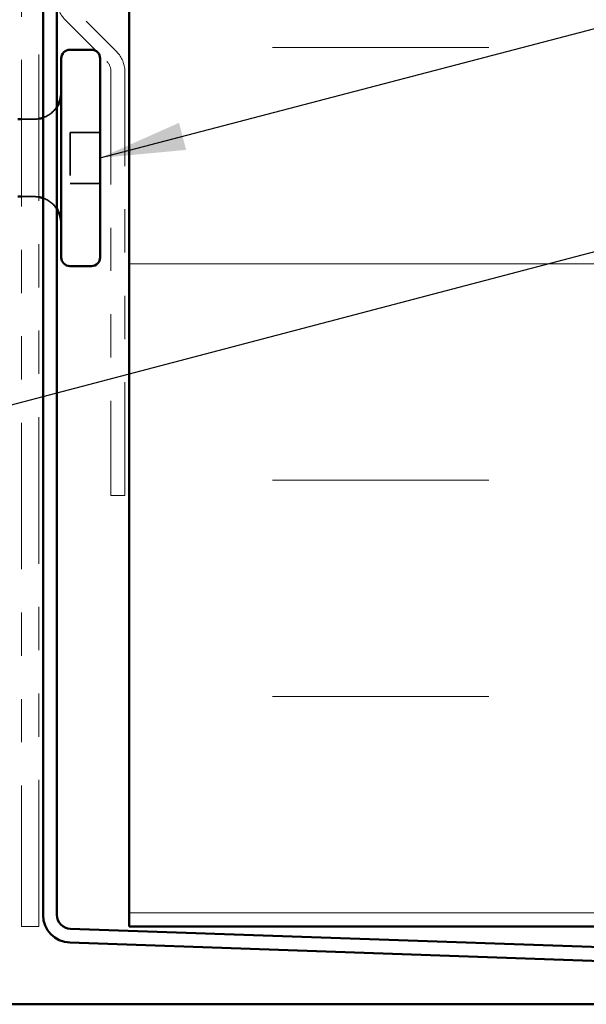
# Model space of a CAD drawing. Units: inches. Extents: x 0.6 to 33.4, y 0.6 to 21.4.
# Drawn here: x 9.4 to 10.7, y 7.3 to 9.6 of the extents above; entities that cross this region are included whole.
import ezdxf

# ---------------------------------------------------------------- set-up
doc = ezdxf.new("R2010")
doc.units = ezdxf.units.IN
doc.header["$LTSCALE"] = 2
doc.header["$MEASUREMENT"] = 0
doc.linetypes.add('DASHED', pattern=[0.2067, 0.1654, -0.0413])
doc.linetypes.add('DOUBLE_DASH_CHAIN', pattern=[1.2403, 0.6614, -0.0827, 0.1654, -0.0827, 0.1654, -0.0827])
for name, color, linetype, lineweight in [('Hatch (ANSI)', 7, 'Continuous', 18), ('Hidden (ANSI)', 7, 'DASHED', 35), ('Symbol (ANSI)', 7, 'Continuous', 25), ('Visible (ANSI)', 7, 'Continuous', 50)]:
    doc.layers.add(name, color=color, linetype=linetype, lineweight=lineweight)
doc.styles.add('Note Text (ANSI)', font='tahoma.ttf')
doc.dimstyles.new('Default (ANSI)$7', dxfattribs={"dimscale": 2, "dimtxt": 0.12, "dimasz": 0.098425, "dimexe": 0.125, "dimexo": 0.0625, "dimgap": 0.031496, "dimtad": 0, "dimtih": 1, "dimtoh": 1, "dimrnd": 1e-08, "dimzin": 4, "dimdsep": 46, "dimtxsty": 'Note Text (ANSI)', "dimcen": 0.09, "dimdle": 0.393701, "dimclrd": 256, "dimclre": 256, "dimclrt": 256, "dimadec": 0, "dimazin": 1, "dimtfac": 1, "dimtofl": 0, "dimtmove": 0, "dimatfit": 3, "dimfxl": 0, "dimtolj": 1, "dimtzin": 4, "dimlwd": -1, "dimlwe": -1, "dimarcsym": 0})

msp = doc.modelspace()

# ---------------------------------------------------------------- hatches: boundary and pattern name
at = {"layer": 'Hatch (ANSI)', "true_color": 0x0080ff}
h = msp.add_hatch(dxfattribs=at)
h.set_pattern_fill('INSUL', color=150, scale=4, style=0)
h.paths.add_polyline_path([(11.66976, 19.5365), (11.66976, 7.46921), (9.66976, 7.46921), (9.66976, 19.5365)])

# ---------------------------------------------------------------- linework, layer by layer
at = {"layer": 'Hidden (ANSI)', "ltscale": 0.027994}
for p, q in [((9.45026, 9.33544), (9.42076, 9.33544)), ((9.45026, 9.15644), (9.42076, 9.15644))]:
    msp.add_line(p, q, dxfattribs=at)
at = {"layer": 'Hidden (ANSI)', "ltscale": 0.112277}
msp.add_line((9.53376, 9.30494), (9.53376, 9.18694), dxfattribs=at)
at = {"layer": 'Hidden (ANSI)', "ltscale": 0.065612}
for p, q in [((9.60276, 9.30494), (9.53376, 9.30494)), ((9.60276, 9.18694), (9.53376, 9.18694))]:
    msp.add_line(p, q, dxfattribs=at)
at = {"layer": 'Hidden (ANSI)', "ltscale": 0.039369}
for centre, start, end in [((9.45026, 9.39794), 289.14743, 327.14012), ((9.45026, 9.09394), 32.85988, 70.85257)]:
    msp.add_arc(centre, 0.0625, start, end, dxfattribs=at)
at = {"layer": 'Hidden (ANSI)', "ltscale": 0.009947}
for centre, start, end in [((9.45026, 9.39794), 270, 279.67156), ((9.45026, 9.09394), 80.32844, 90)]:
    msp.add_arc(centre, 0.0625, start, end, dxfattribs=at)
at = {"layer": 'Visible (ANSI)', "color": 30, "linetype": 'DOUBLE_DASH_CHAIN', "lineweight": 18, "ltscale": 0.256035, "true_color": 0xff8000}
for p, q in [((9.42076, 19.5365), (9.42076, 7.46921)), ((9.46076, 7.46921), (9.46076, 19.5365))]:
    msp.add_line(p, q, dxfattribs=at)
at = {"layer": 'Visible (ANSI)', "color": 150, "true_color": 0x0080ff}
for p, q in [((9.66976, 19.5365), (9.66976, 7.46921)), ((9.66976, 7.46921), (11.66976, 7.46921))]:
    msp.add_line(p, q, dxfattribs=at)
at = {"layer": 'Visible (ANSI)', "color": 1, "true_color": 0xff0000}
for p, q in [((9.47076, 10.43414), (9.47076, 7.49594)), ((9.50276, 7.49594), (9.50276, 10.43414)), ((12.96975, 7.34397), (9.53365, 7.46396)), ((9.53253, 7.43198), (12.96863, 7.31199))]:
    msp.add_line(p, q, dxfattribs=at)
at = {"layer": 'Visible (ANSI)', "color": 30, "linetype": 'DOUBLE_DASH_CHAIN', "lineweight": 18, "ltscale": 0.021645, "true_color": 0xff8000}
for p, q in [((9.64102, 9.49122), (9.54413, 9.58811)), ((9.52151, 9.56548), (9.61839, 9.4686))]:
    msp.add_line(p, q, dxfattribs=at)
at = {"layer": 'Visible (ANSI)'}
for p, q in [((9.58276, 9.49594), (9.53276, 9.49594)), ((9.51276, 9.47594), (9.51276, 9.01594)), ((9.60276, 9.47594), (9.60276, 9.01594)), ((9.42076, 9.33544), (9.41276, 9.33544)), ((9.42076, 9.15644), (9.41276, 9.15644)), ((9.58276, 8.99594), (9.53276, 8.99594))]:
    msp.add_line(p, q, dxfattribs=at)
at = {"layer": 'Visible (ANSI)', "color": 30, "linetype": 'DOUBLE_DASH_CHAIN', "lineweight": 18, "ltscale": 0.197557, "true_color": 0xff8000}
for p, q in [((9.62776, 9.44597), (9.62776, 8.46585)), ((9.65976, 8.46585), (9.65976, 9.44597))]:
    msp.add_line(p, q, dxfattribs=at)
at = {"layer": 'Visible (ANSI)', "color": 30, "linetype": 'DOUBLE_DASH_CHAIN', "lineweight": 18, "ltscale": 0.004979, "true_color": 0xff8000}
msp.add_line((9.65976, 8.46585), (9.62776, 8.46585), dxfattribs=at)
at = {"layer": 'Visible (ANSI)', "color": 30, "linetype": 'DOUBLE_DASH_CHAIN', "lineweight": 18, "ltscale": 0.006248, "true_color": 0xff8000}
msp.add_line((9.42076, 7.46921), (9.46076, 7.46921), dxfattribs=at)
at = {"layer": 'Visible (ANSI)', "color": 8, "true_color": 0x808080}
msp.add_line((1.97576, 7.28921), (11.97576, 7.28921), dxfattribs=at)
at = {"layer": 'Visible (ANSI)', "color": 30, "linetype": 'DOUBLE_DASH_CHAIN', "lineweight": 18, "ltscale": 0.007878, "true_color": 0xff8000}
for centre, start, end in [((9.56676, 9.61073), 180, 225), ((9.59576, 9.44597), 0, 45)]:
    msp.add_arc(centre, 0.064, start, end, dxfattribs=at)
at = {"layer": 'Visible (ANSI)'}
for centre, radius, start, end in [((9.53276, 9.47594), 0.02, 90, 180), ((9.58276, 9.47594), 0.02, 0, 90), ((9.45026, 9.39794), 0.0625, 327.14012, 0), ((9.45026, 9.39794), 0.0625, 279.67156, 289.14743), ((9.45026, 9.09394), 0.0625, 70.85257, 80.32844), ((9.45026, 9.09394), 0.0625, 0, 32.85988), ((9.53276, 9.01594), 0.02, 180, 270), ((9.58276, 9.01594), 0.02, 270, 0)]:
    msp.add_arc(centre, radius, start, end, dxfattribs=at)
at = {"layer": 'Visible (ANSI)', "color": 30, "linetype": 'DOUBLE_DASH_CHAIN', "lineweight": 18, "ltscale": 0.003889, "true_color": 0xff8000}
msp.add_arc((9.59576, 9.44597), 0.032, 0, 45, dxfattribs=at)
at = {"layer": 'Visible (ANSI)', "color": 1, "true_color": 0xff0000}
for radius in [0.064, 0.032]:
    msp.add_arc((9.53476, 7.49594), radius, 180, 268, dxfattribs=at)

# ---------------------------------------------------------------- leaders
at = {"layer": 'Symbol (ANSI)', "annotation_type": 0, "has_hookline": 1, "hookline_direction": 0}
for points, text_width in [([(9.60276, 9.24594), (15.21556, 10.71402)], 4.22893), ([(8.77576, 8.5123), (15.22798, 10.2053)], 1.50496)]:
    msp.add_leader(points, dimstyle='Default (ANSI)$7', override={"dimtad": 0}, dxfattribs=dict(at, text_width=text_width))

doc.saveas('drawing.dxf')
